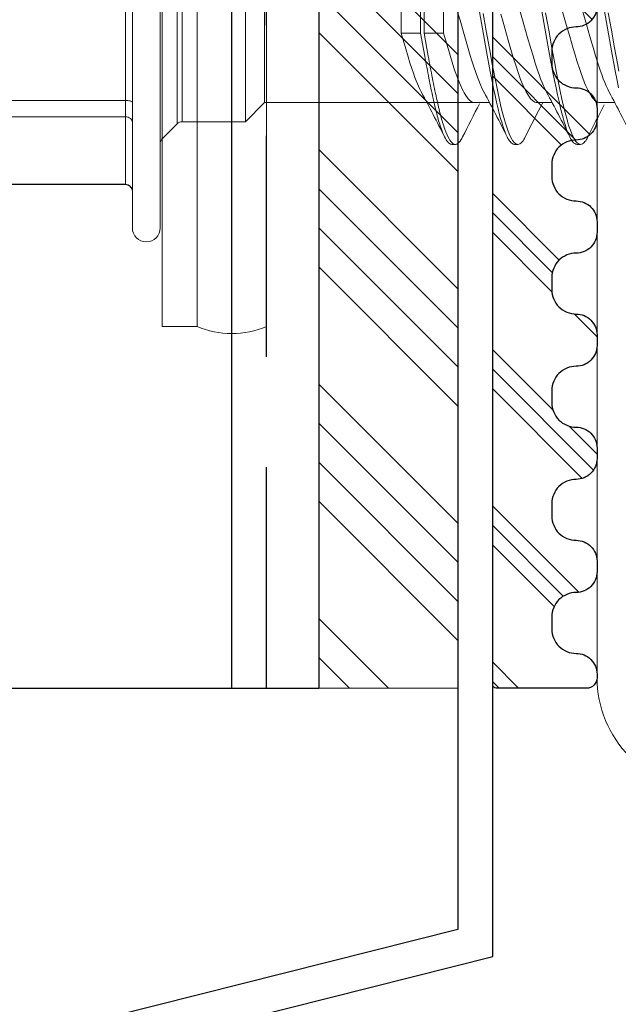
# Model space of a CAD drawing. Units: millimetres. Extents: x 0 to 10710, y 0 to 1485.
# Drawn here: x 5950 to 5967, y 854 to 882 of the extents above; entities that cross this region are included whole.
import ezdxf

# ---------------------------------------------------------------- set-up
doc = ezdxf.new("R2010")
doc.units = ezdxf.units.MM
doc.linetypes.add('HIDDEN', pattern=[9.525, 6.35, -3.175])
for name, color, linetype, lineweight in [('EPDM', 5, 'Continuous', 0), ('Screws', 7, 'Continuous', 15), ('SPAlayer', 6, 'Continuous', 20)]:
    doc.layers.add(name, color=color, linetype=linetype, lineweight=lineweight)
for name, color, linetype in [('RANNILA', 1, 'Continuous'), ('Studs', 3, 'Continuous'), ('tiivisteet', 1, 'Continuous')]:
    doc.layers.add(name, color=color, linetype=linetype)

# ---------------------------------------------------------------- blocks, each defined once
blk = doc.blocks.new('Window_details')
at = {"layer": 'SPAlayer', "color": 2}
blk.add_lwpolyline([(74.847, 401.375), (74.847, 369.575, 0.414214), (78.047, 366.375), (227.647, 366.375, 0.414214), (230.847, 369.575), (230.847, 401.375), (229.647, 401.375), (229.647, 369.575, -0.414214), (227.647, 367.575), (78.047, 367.575, -0.414214), (76.047, 369.575), (76.047, 401.375)], format="xyb", close=True, dxfattribs=at)
blk = doc.blocks.new('SLG_4-6-S-S16-6.5x24')
at = {"layer": 'Screws'}
for p, q in [((0, 8.064), (0, -8.436)), ((1, 8.064), (1, -8.436)), ((3, -8.436), (3, 8.064)), ((1, -8.436), (0, -8.436))]:
    blk.add_line(p, q, dxfattribs=at)
at = {"layer": 'Screws', "color": 7}
for p, q in [((-0.859, -5.6), (-0.859, 4.914)), ((-0.059, -5.6), (-0.059, 4.914))]:
    blk.add_line(p, q, dxfattribs=at)
at = {"layer": 'Screws', "color": 7, "ltscale": 0.285526}
blk.add_line((0, -3.041), (0, 2.669), dxfattribs=at)
at = {"layer": 'Screws', "color": 7, "ltscale": 0.244891}
blk.add_line((0.433, -2.609), (0.433, 2.289), dxfattribs=at)
at = {"layer": 'Screws', "color": 7, "ltscale": 0.239392}
for p, q in [((0.574, -2.55), (0.574, 2.238)), ((2.391, -2.55), (2.391, 2.238))]:
    blk.add_line(p, q, dxfattribs=at)
at = {"layer": 'Screws', "color": 7, "ltscale": 0.193805}
blk.add_line((-1.059, 1.938), (-1.059, -1.938), dxfattribs=at)
at = {"layer": 'Screws', "color": 7, "ltscale": 0.187758}
blk.add_line((2.941, -2), (2.941, 1.755), dxfattribs=at)
at = {"layer": 'Screws', "color": 7, "ltscale": 0.075}
for p, q in [((7.427, 0), (7.427, 1.5)), ((7.527, 0), (7.527, 1.5))]:
    blk.add_line(p, q, dxfattribs=at)
at = {"layer": 'Screws', "color": 7, "ltscale": 0.046875}
for p, q in [((6.867, 0), (6.867, 0.938)), ((8.086, 0), (8.086, 0.938))]:
    blk.add_line(p, q, dxfattribs=at)
at = {"layer": 'Screws', "color": 7, "ltscale": 0.027978}
blk.add_line((6.867, 0), (7.427, 0), dxfattribs=at)
at = {"layer": 'Screws', "color": 7, "ltscale": 0.033921}
for p, q in [((7.427, 0), (7.547, -0.668)), ((7.527, 0), (7.647, -0.668))]:
    blk.add_line(p, q, dxfattribs=at)
at = {"layer": 'Screws', "color": 7, "ltscale": 0.027979}
blk.add_line((7.527, 0), (8.086, 0), dxfattribs=at)
at = {"layer": 'Screws', "color": 7, "ltscale": 0.186865}
for p, q in [((-4.796, -1.938), (-1.059, -1.938)), ((-4.796, -2.408), (-1.059, -2.408)), ((-4.796, -4.347), (-1.059, -4.347)), ((-4.796, -4.355), (-1.059, -4.355))]:
    blk.add_line(p, q, dxfattribs=at)
at = {"layer": 'Screws', "color": 7, "ltscale": 0.023521}
blk.add_line((-1.059, -2.408), (-1.059, -1.938), dxfattribs=at)
at = {"layer": 'Screws', "color": 7, "ltscale": 0.038891}
blk.add_line((2.941, -2), (2.391, -2.55), dxfattribs=at)
at = {"layer": 'Screws', "color": 7, "ltscale": 0.123164}
blk.add_line((2.941, -2), (9.405, -2), dxfattribs=at)
at = {"layer": 'Screws', "color": 7, "ltscale": 0.020924}
blk.add_line((8.986, -2), (9.405, -2), dxfattribs=at)
at = {"layer": 'Screws', "color": 7, "ltscale": 0.02093}
for p, q in [((10.786, -2), (11.205, -2)), ((12.586, -2), (13.005, -2))]:
    blk.add_line(p, q, dxfattribs=at)
at = {"layer": 'Screws', "color": 7, "ltscale": 0.096902}
blk.add_line((-1.059, -2.408), (-1.059, -4.347), dxfattribs=at)
at = {"layer": 'Screws', "color": 7, "ltscale": 0.030606}
blk.add_line((0.433, -2.609), (0, -3.041), dxfattribs=at)
at = {"layer": 'Screws', "color": 7, "ltscale": 0.090858}
blk.add_line((0.574, -2.55), (2.391, -2.55), dxfattribs=at)
at = {"layer": 'Screws', "color": 7, "ltscale": 0.005}
for p, q in [((8.327, -3.2), (8.427, -3.2)), ((10.127, -3.2), (10.227, -3.2)), ((11.927, -3.2), (12.027, -3.2))]:
    blk.add_line(p, q, dxfattribs=at)
at = {"layer": 'Screws', "color": 7, "ltscale": 0.000424194}
blk.add_line((-1.059, -4.355), (-1.059, -4.347), dxfattribs=at)
at = {"layer": 'Screws', "color": 7}
for points in [[(9.088, 0.769), (9.206, 0.115), (9.323, -0.536), (9.429, -1.107), (9.484, -1.388), (9.526, -1.596), (9.569, -1.8), (9.611, -1.99), (9.654, -2.174), (9.69, -2.317), (9.728, -2.455), (9.76, -2.566), (9.792, -2.671), (9.819, -2.75), (9.846, -2.824), (9.878, -2.903), (9.916, -2.987)], [(10.884, 0.79), (11.002, 0.137), (11.119, -0.512), (11.224, -1.083), (11.279, -1.364), (11.321, -1.573), (11.364, -1.778), (11.407, -1.971), (11.451, -2.157), (11.487, -2.303), (11.524, -2.442), (11.556, -2.555), (11.589, -2.662), (11.616, -2.742), (11.644, -2.817), (11.675, -2.897), (11.717, -2.987)], [(12.683, 0.79), (12.802, 0.137), (12.918, -0.512), (13.024, -1.083), (13.079, -1.364), (13.121, -1.573)], [(9.226, 0.561), (9.317, 0.058), (9.408, -0.45), (9.49, -0.899), (9.532, -1.121), (9.596, -1.45), (9.645, -1.687), (9.695, -1.919), (9.739, -2.11), (9.785, -2.294), (9.839, -2.495), (9.867, -2.589), (9.895, -2.68), (9.934, -2.793), (9.975, -2.896), (10.016, -2.987), (10.053, -3.054), (10.074, -3.087), (10.094, -3.115), (10.112, -3.136), (10.129, -3.154), (10.155, -3.175), (10.181, -3.19), (10.208, -3.198), (10.227, -3.2)], [(11.022, 0.583), (11.112, 0.079), (11.203, -0.428), (11.286, -0.877), (11.328, -1.1), (11.392, -1.432), (11.441, -1.671), (11.492, -1.905), (11.537, -2.099), (11.583, -2.286), (11.637, -2.489), (11.665, -2.585), (11.694, -2.676), (11.733, -2.79), (11.774, -2.894), (11.816, -2.986), (11.853, -3.053), (11.873, -3.086), (11.894, -3.115), (11.911, -3.135), (11.929, -3.153), (11.955, -3.175), (11.981, -3.19), (12.007, -3.198), (12.027, -3.2)], [(12.821, 0.583), (12.912, 0.079), (13.003, -0.428), (13.085, -0.877), (13.127, -1.1)], [(8.054, 1.755), (8.093, 1.685), (8.131, 1.609), (8.18, 1.503), (8.225, 1.394), (8.267, 1.285), (8.314, 1.155), (8.36, 1.021), (8.407, 0.879), (8.455, 0.724), (8.561, 0.368), (8.68, -0.045), (8.795, -0.441), (8.855, -0.644), (8.902, -0.796), (8.95, -0.947), (9.023, -1.163), (9.06, -1.267), (9.098, -1.367), (9.149, -1.491), (9.201, -1.605), (9.252, -1.705)], [(9.73, 0.541), (9.798, 0.308), (9.946, -0.207), (10.042, -0.538), (10.093, -0.705), (10.171, -0.954), (10.232, -1.135), (10.294, -1.307), (10.33, -1.399), (10.366, -1.486), (10.414, -1.592), (10.462, -1.688), (10.509, -1.77), (10.556, -1.84), (10.579, -1.87), (10.601, -1.897), (10.624, -1.92), (10.646, -1.941), (10.682, -1.967), (10.716, -1.985), (10.751, -1.996), (10.786, -2)], [(6.867, 0), (7, -0.459), (7.069, -0.688), (7.121, -0.857), (7.174, -1.021), (7.22, -1.154), (7.266, -1.281), (7.301, -1.374), (7.338, -1.463), (7.395, -1.592), (7.423, -1.65), (7.452, -1.705)], [(8.086, 0), (8.216, -0.449), (8.283, -0.673), (8.334, -0.838), (8.386, -0.999), (8.426, -1.116), (8.465, -1.228), (8.505, -1.335), (8.546, -1.436), (8.58, -1.518), (8.615, -1.595), (8.648, -1.662), (8.681, -1.723), (8.727, -1.798), (8.772, -1.862), (8.795, -1.89), (8.818, -1.914), (8.84, -1.935), (8.862, -1.953), (8.882, -1.967), (8.902, -1.978), (8.93, -1.99), (8.958, -1.998), (8.986, -2)], [(11.051, -1.704), (11.007, -1.617), (10.962, -1.521), (10.921, -1.423), (10.879, -1.318), (10.835, -1.197), (10.791, -1.071), (10.725, -0.87), (10.66, -0.66), (10.595, -0.444), (10.495, -0.099), (10.396, 0.246)], [(12.586, -2), (12.568, -1.999), (12.549, -1.996), (12.531, -1.991), (12.513, -1.983), (12.476, -1.963), (12.44, -1.935), (12.405, -1.9), (12.37, -1.859), (12.344, -1.824), (12.319, -1.787), (12.27, -1.703), (12.242, -1.649), (12.214, -1.592), (12.178, -1.514), (12.143, -1.432), (12.082, -1.273), (12.041, -1.162), (12.001, -1.046), (11.923, -0.802), (11.868, -0.624), (11.814, -0.442), (11.714, -0.099), (11.616, 0.246)], [(12.851, -1.704), (12.806, -1.617), (12.762, -1.521), (12.72, -1.423), (12.679, -1.318), (12.634, -1.197), (12.59, -1.071), (12.525, -0.87), (12.459, -0.66), (12.395, -0.444), (12.295, -0.099), (12.196, 0.246)], [(-1.059, -1.938), (-0.989, -1.941), (-0.956, -1.945), (-0.926, -1.95), (-0.9, -1.956), (-0.879, -1.964), (-0.868, -1.971), (-0.861, -1.977), (-0.859, -1.984)], [(-1.059, -2.408), (-1.02, -2.411), (-0.982, -2.42), (-0.946, -2.434), (-0.916, -2.454), (-0.89, -2.478), (-0.88, -2.492), (-0.871, -2.506), (-0.865, -2.521), (-0.861, -2.537), (-0.859, -2.558)], [(8.117, -2.988), (8.139, -3.03), (8.162, -3.069), (8.181, -3.097), (8.199, -3.121), (8.228, -3.153), (8.257, -3.176), (8.286, -3.192), (8.306, -3.198), (8.327, -3.2)], [(8.427, -3.2), (8.45, -3.198), (8.472, -3.19), (8.495, -3.178), (8.512, -3.165), (8.528, -3.15), (8.562, -3.112), (8.594, -3.064), (8.616, -3.028), (8.637, -2.987)], [(9.916, -2.987), (9.939, -3.029), (9.961, -3.068), (9.98, -3.096), (9.999, -3.121), (10.027, -3.152), (10.056, -3.176), (10.086, -3.192), (10.106, -3.198), (10.127, -3.2)], [(10.227, -3.2), (10.255, -3.196), (10.284, -3.184), (10.312, -3.165), (10.333, -3.145), (10.354, -3.122), (10.374, -3.095), (10.395, -3.064), (10.416, -3.027), (10.437, -2.987)], [(11.717, -2.987), (11.739, -3.03), (11.762, -3.068), (11.78, -3.096), (11.799, -3.121), (11.828, -3.152), (11.857, -3.176), (11.886, -3.192), (11.906, -3.198), (11.927, -3.2)], [(12.027, -3.2), (12.055, -3.196), (12.084, -3.184), (12.112, -3.165), (12.133, -3.145), (12.153, -3.122), (12.174, -3.095), (12.194, -3.064), (12.216, -3.027), (12.237, -2.987)]]:
    blk.add_lwpolyline(points, dxfattribs=at)
for centre, radius, start, end in [((-15.498, -7.152), 26.93, 15.9444, 17.1425), ((-14.279, -7.152), 26.93, 15.9444, 17.1425), ((-13.698, -7.152), 26.93, 15.9444, 17.1425), ((58.278, 8.574), 51.565, 190.3241, 191.0439), ((58.378, 8.574), 51.565, 190.3241, 191.0439), ((31.751, 3.384), 24.535, 191.015, 192.3928), ((31.851, 3.384), 24.535, 191.015, 192.3928), ((-27.371, -20.544), 39.593, 26.3217, 28.4134), ((19.409, 0.658), 11.896, 192.328, 194.7785), ((19.509, 0.658), 11.896, 192.328, 194.7785), ((-25.697, -20.607), 39.733, 26.3238, 28.4075), ((-23.69, -20.501), 39.5, 26.3193, 28.4158), ((-21.89, -20.501), 39.5, 26.3193, 28.4158), ((51.232, -24.172), 47.573, 152.2639, 153.5566), ((51.92, -23.613), 46.328, 152.1809, 153.5622), ((55.461, -24.492), 48.278, 152.3211, 153.5489), ((12.879, -1.08), 5.139, 194.6113, 199.1712), ((12.979, -1.08), 5.139, 194.6113, 199.1712), ((0.574, -2.75), 0.2, 90.0045, 134.9955), ((9.93, -2.108), 2.015, 199.0925, 205.8693), ((9.776, -2.211), 1.741, 198.6269, 208.4024), ((0.141, -3.183), 0.2, 135.0045, 179.9955), ((8.599, -2.865), 0.394, 206.1516, 233.2262), ((8.429, -3.08), 0.12, 236.6751, 268.7232), ((-1.057, -4.545), 0.198, 0.6344, 90.563), ((-1.059, -4.555), 0.2, 360, 90), ((-0.459, -5.6), 0.4, 180, 360)]:
    blk.add_arc(centre, radius, start, end, dxfattribs=at)
at = {"layer": 'Screws'}
blk.add_arc((2, -6.036), 2.6, 247.3801, 292.6199, dxfattribs=at)

msp = doc.modelspace()

# ---------------------------------------------------------------- hatches: boundary and pattern name
at = {"layer": 'EPDM'}
h = msp.add_hatch(dxfattribs=at)
h.set_pattern_fill('ANSI34', color=256, scale=0.25, angle=270, style=0)
h.set_pattern_definition([(315, (6066.478, 2009.91), (3.367596, 3.367596), []), (315, (6066.478, 2008.7875), (3.367596, 3.367596), []), (315, (6066.478, 2007.665), (3.367596, 3.367596), []), (315, (6066.478, 2006.5425), (3.367596, 3.367596), [])])
h.paths.add_polyline_path([(5962.743, 862.901), (5962.743, 1030.929), (5958.743, 1030.929), (5958.743, 862.901)])
at = {"layer": 'tiivisteet'}
h = msp.add_hatch(dxfattribs=at)
h.set_pattern_fill('PLAST', color=5, scale=0.5, angle=45, style=0)
h.set_pattern_definition([(135, (4634.481, -3106.57), (2.245064, 2.245064), []), (135, (4634.7616, -3106.2894), (2.245064, 2.245064), []), (135, (4635.0422, -3106.0087), (2.245064, 2.245064), [])])
edge = h.paths.add_edge_path()
edge.add_arc((5966.143, 881.201), 0.7, 90, 180)
edge.add_line((5965.443, 881.201), (5965.443, 880.851))
edge.add_arc((5966.143, 880.851), 0.7, 180, 270)
edge.add_arc((5966.143, 879.551), 0.6, 0, 90, ccw=False)
edge.add_line((5966.743, 879.551), (5966.743, 879.251))
edge.add_arc((5966.143, 879.251), 0.6, -90, 0, ccw=False)
edge.add_arc((5966.143, 877.951), 0.7, 90, 180)
edge.add_line((5965.443, 877.951), (5965.443, 877.601))
edge.add_arc((5966.143, 877.601), 0.7, 180, 270)
edge.add_arc((5966.143, 876.301), 0.6, 0, 90, ccw=False)
edge.add_line((5966.743, 876.301), (5966.743, 876.001))
edge.add_arc((5966.143, 876.001), 0.6, -90, 0, ccw=False)
edge.add_arc((5966.143, 874.701), 0.7, 90, 180)
edge.add_line((5965.443, 874.701), (5965.443, 874.351))
edge.add_arc((5966.143, 874.351), 0.7, 180, 270)
edge.add_arc((5966.143, 873.051), 0.6, 0, 90, ccw=False)
edge.add_line((5966.743, 873.051), (5966.743, 872.751))
edge.add_arc((5966.143, 872.751), 0.6, -90, 0, ccw=False)
edge.add_arc((5966.143, 871.451), 0.7, 90, 180)
edge.add_line((5965.443, 871.451), (5965.443, 871.101))
edge.add_arc((5966.143, 871.101), 0.7, 180, 270)
edge.add_arc((5966.143, 869.801), 0.6, 0, 90, ccw=False)
edge.add_line((5966.743, 869.801), (5966.743, 869.501))
edge.add_arc((5966.143, 869.501), 0.6, -90, 0, ccw=False)
edge.add_arc((5966.143, 868.201), 0.7, 90, 180)
edge.add_line((5965.443, 868.201), (5965.443, 867.851))
edge.add_arc((5966.143, 867.851), 0.7, 180, 270)
edge.add_arc((5966.143, 866.551), 0.6, 0, 90, ccw=False)
edge.add_line((5966.743, 866.551), (5966.743, 866.251))
edge.add_arc((5966.143, 866.251), 0.6, -90, 0, ccw=False)
edge.add_arc((5966.143, 864.951), 0.7, 90, 180)
edge.add_line((5965.443, 864.951), (5965.443, 864.601))
edge.add_arc((5966.143, 864.601), 0.7, 180, 270)
edge.add_arc((5966.143, 863.301), 0.6, 0, 90, ccw=False)
edge.add_line((5966.743, 863.301), (5966.743, 863.201))
edge.add_arc((5966.443, 863.201), 0.3, 270, 360, ccw=False)
edge.add_line((5966.443, 862.901), (5963.843, 862.901))
edge.add_arc((5963.843, 863.001), 0.1, 180, 270, ccw=False)
edge.add_line((5963.743, 863.001), (5963.743, 882.801))
edge.add_arc((5963.843, 882.801), 0.1, 90, 180, ccw=False)
edge.add_line((5963.843, 882.901), (5966.443, 882.901))
edge.add_arc((5966.443, 882.601), 0.3, 0, 90, ccw=False)
edge.add_line((5966.743, 882.601), (5966.743, 882.501))
edge.add_arc((5966.143, 882.501), 0.6, 270, 360, ccw=False)

# ---------------------------------------------------------------- linework, layer by layer
at = {"color": 5}
msp.add_lwpolyline([(5966.743, 882.501, -0.414214), (5966.143, 881.901), (5966.143, 881.901, 0.414214), (5965.443, 881.201), (5965.443, 880.851, 0.414214), (5966.143, 880.151, -0.414214), (5966.743, 879.551), (5966.743, 879.251, -0.414214), (5966.143, 878.651), (5966.143, 878.651, 0.414214), (5965.443, 877.951), (5965.443, 877.601, 0.414214), (5966.143, 876.901, -0.414214), (5966.743, 876.301), (5966.743, 876.001, -0.414214), (5966.143, 875.401, 0.414214), (5965.443, 874.701), (5965.443, 874.351, 0.414214), (5966.143, 873.651, -0.414214), (5966.743, 873.051), (5966.743, 872.751, -0.414214), (5966.143, 872.151, 0.414214), (5965.443, 871.451), (5965.443, 871.101, 0.414214), (5966.143, 870.401, -0.414214), (5966.743, 869.801), (5966.743, 869.501, -0.414214), (5966.143, 868.901, 0.414214), (5965.443, 868.201), (5965.443, 867.851, 0.414214), (5966.143, 867.151, -0.414214), (5966.743, 866.551), (5966.743, 866.251, -0.414214), (5966.143, 865.651, 0.414214), (5965.443, 864.951), (5965.443, 864.601, 0.414214), (5966.143, 863.901), (5966.143, 863.901, -0.414214), (5966.743, 863.301), (5966.743, 863.201, -0.414214), (5966.443, 862.901), (5963.843, 862.901, -0.414214), (5963.743, 863.001), (5963.743, 882.801, -0.414214)], format="xyb", dxfattribs=at)
at = {"layer": 'EPDM'}
msp.add_lwpolyline([(5962.743, 862.901), (5962.743, 1030.929), (5958.743, 1030.929), (5958.743, 862.901)], close=True, dxfattribs=at)
at = {"layer": 'RANNILA', "color": 2}
msp.add_lwpolyline([(5899.243, 814.505), (5914.234, 813.981), (5914.269, 814.98), (5900.243, 815.47), (5900.243, 816.918), (5900.243, 818.125), (5900.243, 839.202), (5963.743, 855.193), (5963.743, 955.993), (5962.743, 955.993), (5962.743, 855.972), (5899.243, 839.981), (5899.243, 818.125)], close=True, dxfattribs=at)
at = {"layer": 'Studs'}
for p, q in [((5956.243, 862.901), (5956.243, 1031.225)), ((5958.743, 1028.121), (5958.743, 862.901)), ((5930.743, 862.901), (5958.743, 862.901))]:
    msp.add_line(p, q, dxfattribs=at)
at = {"layer": 'Studs', "linetype": 'HIDDEN'}
msp.add_line((5957.243, 862.901), (5957.243, 1031.225), dxfattribs=at)

# ---------------------------------------------------------------- block references
at = {"layer": 'Screws'}
msp.add_blockref('SLG_4-6-S-S16-6.5x24', (5954.243, 881.726), dxfattribs=at)
at = {"layer": 'SPAlayer'}
msp.add_blockref('Window_details', (5891.896, 493.626), dxfattribs=at)

doc.saveas('drawing.dxf')
